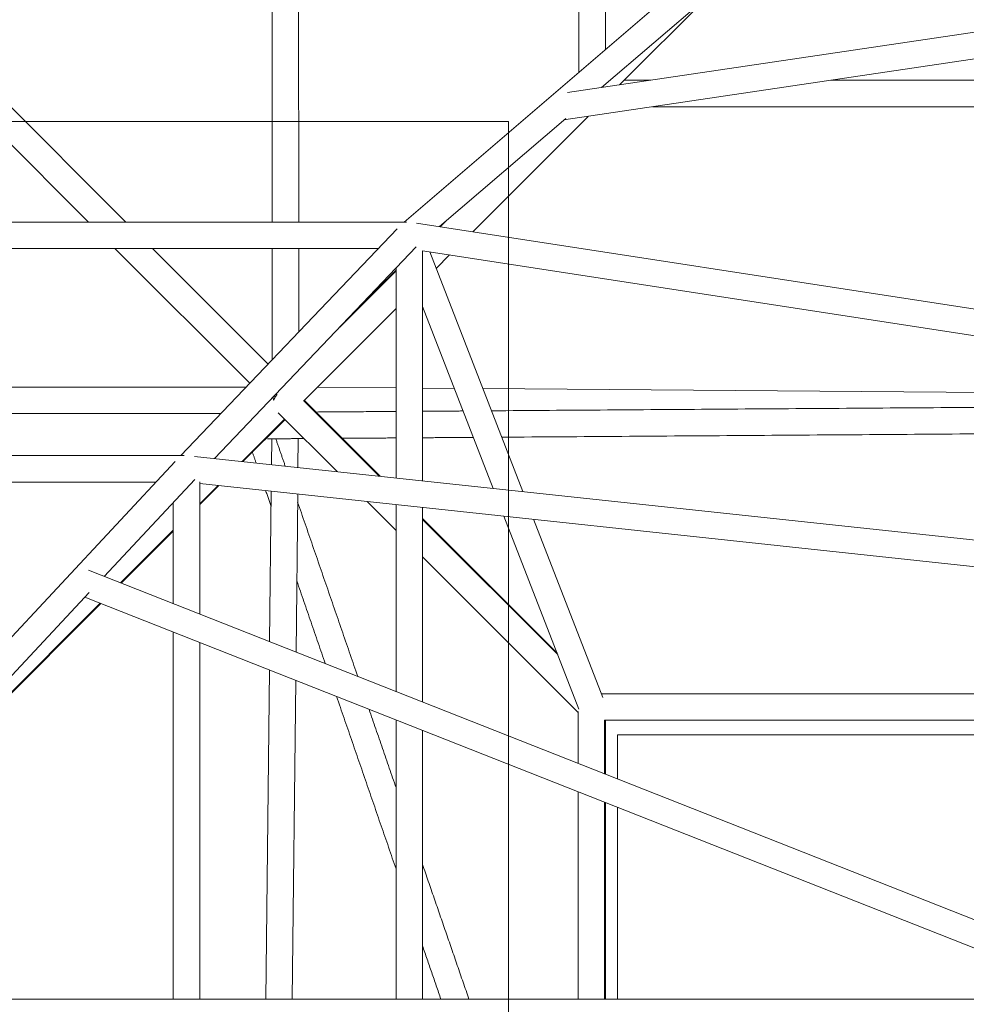
# Model space of a CAD drawing. Units: millimetres. Extents: x -5742 to 14544, y -6297 to 6497.
# Drawn here: x 249 to 928, y 987 to 1693 of the extents above; entities that cross this region are included whole.
import ezdxf

# ---------------------------------------------------------------- set-up
doc = ezdxf.new("R2010")
doc.units = ezdxf.units.MM
doc.header["$LTSCALE"] = 20
doc.layers.add('2d', color=230, linetype='Continuous')

msp = doc.modelspace()

# ---------------------------------------------------------------- linework, layer by layer
at = {"layer": '2d', "lineweight": 0}
for p, q in [((525.15, 1547.82), (733.96, 1727.01)), ((430.48, 1547.82), (430.46, 1711.37)), ((449.48, 1547.82), (449.46, 1711.34)), ((1111.64, 1710.42), (642.22, 1640.65)), ((650.5, 1711.07), (650.5, 1655.39)), ((666.74, 1644.29), (748.65, 1714.58)), ((669.5, 1711.04), (669.5, 1671.69)), ((679.64, 1646.21), (744.16, 1710.72)), ((1110.53, 1691.04), (639.67, 1621.06)), ((228.96, 1644.48), (325.6, 1547.83)), ((215.52, 1631.04), (298.73, 1547.83)), ((215.52, 1631.04), (298.73, 1547.83)), ((-600, 1620), (600, 1620)), ((550.53, 1544.56), (641.02, 1622.22)), ((574.33, 1540.9), (657.08, 1623.65)), ((600, 1620), (600, 420)), ((-522.16, 1547.88), (526.74, 1547.82)), ((534.03, 1547.1), (1535.91, 1392.78)), ((551.05, 1544.48), (554.77, 1548.2)), ((364.99, 1380.35), (520, 1543)), ((-502.34, 1528.87), (506.49, 1528.82)), ((317.73, 1528.83), (414.39, 1432.18)), ((344.61, 1528.83), (427.5, 1445.94)), ((389.23, 1378.24), (533.8, 1529.94)), ((430.5, 1449.08), (430.49, 1528.82)), ((449.49, 1469.01), (449.49, 1528.82)), ((538.31, 1362.26), (538.31, 1527.22)), ((538.31, 1527.22), (1510.82, 1377.42)), ((610.19, 1354.55), (543.47, 1526.43)), ((548.05, 1514.62), (557.67, 1524.24)), ((478.97, 1472.41), (519.31, 1512.75)), ((519.31, 1513.39), (492.02, 1486.09)), ((519.31, 1364.29), (519.31, 1514.74)), ((453.11, 1419.68), (519.31, 1485.88)), ((588.93, 1356.83), (538.31, 1487.21)), ((-399.53, 1429.5), (411.84, 1429.5)), ((462.75, 1429.32), (519.31, 1428.87)), ((538.31, 1428.72), (561.09, 1428.53)), ((581.54, 1428.37), (1212.76, 1423.33)), ((507.2, 1365.59), (452.87, 1419.92)), ((507.92, 1365.51), (453.44, 1420)), ((-379.87, 1410.5), (393.73, 1410.5)), ((408.92, 1376.13), (439.36, 1406.56)), ((409.5, 1376.07), (439.68, 1406.24)), ((477.1, 1368.82), (434.88, 1411.04)), ((430.21, 1392.36), (430.01, 1373.87)), ((449.21, 1392.49), (448.99, 1371.83)), ((-349.21, 1380.35), (367.36, 1380.35)), ((1321.28, 1278.32), (374.84, 1379.78)), ((66.96, 1060.88), (360.98, 1376.11)), ((310.05, 1293.65), (374.94, 1363.22)), ((-331.49, 1361.35), (347.21, 1361.35)), ((378.56, 1266.61), (378.56, 1361.43)), ((1313.26, 1260.08), (378.56, 1360.27)), ((378.56, 1345.77), (391.66, 1358.87)), ((378.56, 1345.13), (392.24, 1358.81)), ((429.81, 1354.78), (428.66, 1246.83)), ((448.78, 1352.75), (447.58, 1239.37)), ((359.56, 1274.1), (359.56, 1346.73)), ((519.3, 1326.62), (498.51, 1347.41)), ((519.3, 1211.06), (519.3, 1345.19)), ((538.3, 1203.56), (538.3, 1343.15)), ((634.82, 1238.62), (538.3, 1335.13)), ((650.46, 1198.33), (596.67, 1336.89)), ((635.23, 1237.57), (538.3, 1334.49)), ((667.51, 1206.91), (617.93, 1334.61)), ((321.8, 1289.01), (359.56, 1326.77)), ((322.26, 1288.83), (359.56, 1326.13)), ((649.86, 1196.06), (538.3, 1307.62)), ((298.83, 1298.07), (1032.54, 1008.5)), ((80.45, 1047.48), (299.35, 1282.17)), ((296.12, 1278.72), (1026.39, 990.5)), ((228.73, 1195.94), (307.15, 1274.36)), ((229.5, 1196.06), (307.61, 1274.18)), ((359.56, 990.5), (359.56, 1253.68)), ((378.56, 990.5), (378.56, 1246.18)), ((428.44, 1226.49), (425.93, 990.5)), ((447.36, 1219.03), (444.93, 990.5)), ((649.86, 1196.83), (649.86, 1159.53)), ((519.29, 990.5), (519.3, 1190.64)), ((668.86, 1190.5), (668.86, 1152.04)), ((669.5, 1190.5), (669.5, 1151.78)), ((538.29, 990.5), (538.3, 1183.14)), ((649.86, 1139.11), (649.86, 990.5)), ((668.86, 1131.61), (668.86, 990.5)), ((669.5, 1131.36), (669.5, 990.5)), ((8687.33, 990.5), (113.31, 990.5))]:
    msp.add_line(p, q, dxfattribs=at)
at = {"layer": '2d', "lineweight": 0, "extrusion": (0, 0, -1)}
msp.add_ellipse((440, 1420), major_axis=(-6.72, 6.72), ratio=0.582052, start_param=-0.786297, end_param=-0.594533, dxfattribs=at)
at = {"layer": '2d', "lineweight": 0}
for points in [[(682.94, 1649.5), (701.79, 1649.5)], [(831.03, 1649.5), (1081.4, 1649.5)], [(703.19, 1630.5), (1095.42, 1630.5)], [(1253.01, 1417.13), (587.71, 1412.46)], [(519.31, 1411.98), (461.86, 1411.58)], [(567.39, 1412.32), (538.31, 1412.12)], [(453.4, 1392.52), (427.2, 1392.34)], [(439.83, 1372.81), (433.09, 1392.38)], [(519.31, 1392.98), (480.72, 1392.71)], [(574.74, 1393.37), (538.31, 1393.11)], [(1284.27, 1398.35), (595.07, 1393.51)], [(418.96, 1375.05), (416.28, 1382.84)], [(429.69, 1343.91), (425.8, 1355.21)], [(491.83, 1221.9), (448.72, 1347)], [(468.57, 1231.08), (448.12, 1290.42)], [(1089.39, 1209.5), (666.5, 1209.5)], [(519.29, 1083.88), (476.71, 1207.44)], [(519.29, 1142.19), (499.97, 1198.26)], [(1089.86, 1190.5), (668.86, 1190.5)], [(678.14, 1179.94), (1078.14, 1179.94)], [(678.14, 1148.37), (678.14, 1179.94)], [(678.14, 990.5), (678.14, 1127.95)], [(571.56, 990.5), (538.29, 1087.06)], [(551.47, 990.5), (538.29, 1028.75)]]:
    msp.add_open_spline(points, degree=1, dxfattribs=at)
for points, weights in [([(431.6, 1420), (431.22, 1421.13), (431.15, 1422.22)], [0.897358423415, 0.926243836844, 0.974176539024]), ([(431.6, 1420), (432.32, 1422.15), (433.94, 1424.03)], [0.897358423461, 0.847162119765, 0.85448589401])]:
    msp.add_rational_spline(points, weights, degree=2, dxfattribs=at)

doc.saveas('drawing.dxf')
